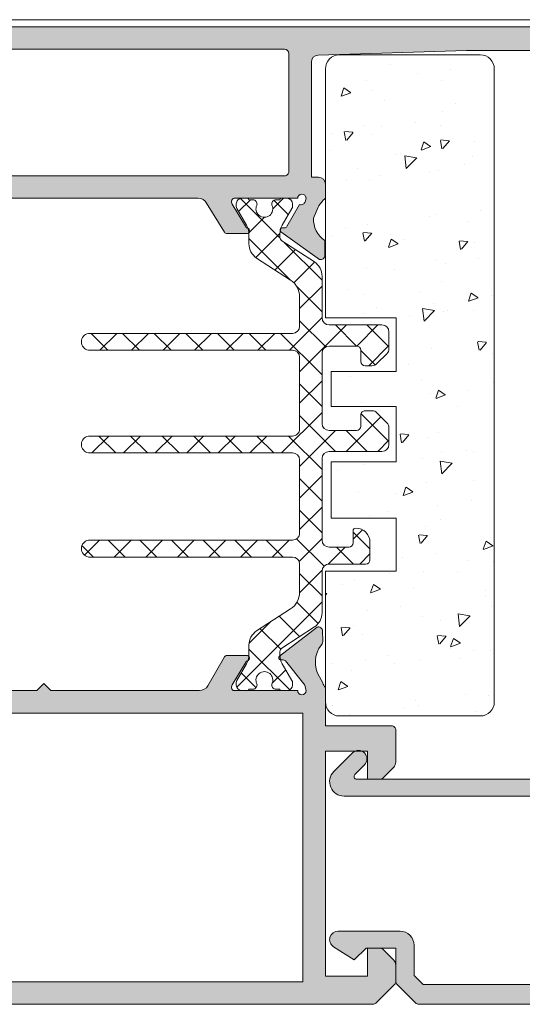
# Model space of a CAD drawing. Units: millimetres. Extents: x 3914 to 6854, y 3653 to 5111.
# Drawn here: x 4407 to 4414, y 4392 to 4406 of the extents above; entities that cross this region are included whole.
import ezdxf

# ---------------------------------------------------------------- set-up
doc = ezdxf.new("R2010")
doc.units = ezdxf.units.MM
for name, color, linetype, lineweight in [('00_GRIS', 8, 'Continuous', 13), ('aux.2', 7, 'Continuous', 9), ('perfiles', 7, 'Continuous', 15)]:
    doc.layers.add(name, color=color, linetype=linetype, lineweight=lineweight)

msp = doc.modelspace()

# ---------------------------------------------------------------- hatches: boundary and pattern name
at = {"layer": '00_GRIS'}
h = msp.add_hatch(dxfattribs=at)
h.set_pattern_fill('AR-CONC', color=256, scale=0.0075, angle=180, style=0)
h.set_pattern_definition([(230, (3684.454896657682, 5396.104677255075), (-1.36638501747003, 0.1195431415417733), [0.142875, -1.571625]), (175, (3684.454896657682, 5396.104677255075), (0.2643211948175022, -1.43292482161635), [0.1143, -1.2573]), (280.451, (3684.341031657682, 5396.114639130075), (-1.102068762494695, -1.313375158652189), [0.121425, -1.335675]), (226.1842, (3684.454896657682, 5395.723677255075), (-2.033092806690974, 0.3153174594954538), [0.2143125, -2.3574375]), (276.6356, (3684.285472407681, 5395.749953505076), (-1.780531758496779, -1.855691669175369), [0.1821374999999997, -2.003512499999995]), (171.1839999999999, (3684.454896657682, 5395.723677255075), (-1.780534543604505, -1.855688383954482), [0.17145, -1.88595]), (201, (3684.264396657682, 5395.818927255075), (-1.137111598765375, 0.7669913888757188), [0.142875, -1.571625]), (146, (3684.264396657682, 5395.818927255075), (-0.4635152126073532, -1.381409745917394), [0.1143, -1.2573]), (251.4514, (3684.169637907682, 5395.882843005075), (-1.600623680775933, -0.6144214328704306), [0.1214249999999999, -1.335674999999998]), (217.5, (3684.454896657682, 5396.104677255075), (-0.0231645243794387, -0.6341627915486483), [0, -1.24206, 0, -1.27635, 0, -1.2620625]), (187.5, (3684.454896657682, 5396.104677255075), (-0.5011474688272932, -0.7513543111358962), [0, -0.7277099999999999, 0, -1.213485, 0, -0.4810125]), (147.5, (3684.879711657682, 5396.104677255075), (-1.016929463751535, 0.04296557994505095), [0, -0.47625, 0, -1.4859, 0, -1.971675]), (137.5, (3685.070211657682, 5396.104677255075), (-1.110968860395135, -0.1906986827499976), [0, -0.6191249999999999, 0, -0.98679, 0, -1.400175])])
edge = h.paths.add_edge_path()
edge.add_line((4412.376658458278, 4401.447678487097), (4412.376658458278, 4401.425771063809))
edge.add_line((4412.376658458278, 4401.425771063809), (4411.453731200034, 4401.425771063809))
edge.add_line((4411.453731200034, 4401.425771063809), (4411.453731200034, 4400.925771063809))
edge.add_line((4411.453731200034, 4400.925771063809), (4412.376658458278, 4400.925771063809))
edge.add_line((4412.376658458278, 4400.925771063809), (4412.376658458278, 4400.138915355047))
edge.add_line((4412.376658458278, 4400.138915355047), (4411.453731200034, 4400.138915355047))
edge.add_line((4411.453731200034, 4400.138915355047), (4411.453731200034, 4399.338915355047))
edge.add_line((4411.453731200034, 4399.338915355047), (4412.376658458278, 4399.338915355047))
edge.add_line((4412.376658458278, 4399.338915355047), (4412.376658458278, 4398.587352389296))
edge.add_line((4412.376658458278, 4398.587352389296), (4411.373731200034, 4398.587352389296))
edge.add_line((4411.373731200034, 4398.587352389296), (4411.373731200034, 4396.727352389295))
edge.add_arc((4411.573731200035, 4396.727352389296), 0.2000000000007276, 180.0000000002605, 269.9999999997394)
edge.add_line((4411.573731200034, 4396.527352389296), (4413.573731200034, 4396.527352389296))
edge.add_arc((4413.573731200035, 4396.727352389296), 0.2000000000007276, 269.9999999997394, 359.9999999997394)
edge.add_line((4413.773731200034, 4396.727352389295), (4413.773731200034, 4405.727352389295))
edge.add_arc((4413.573731200035, 4405.727352389295), 0.1999999999998181, 2.605510395057283e-10, 90.00000000026056)
edge.add_line((4413.573731200034, 4405.927352389295), (4411.573731200034, 4405.927352389295))
edge.add_arc((4411.573731200035, 4405.727352389295), 0.2000000000007276, 90.00000000026056, 179.9999999997395)
edge.add_line((4411.373731200034, 4405.727352389295), (4411.373731200034, 4402.187352389296))
edge.add_line((4411.373731200034, 4402.187352389296), (4412.376658458278, 4402.187352389296))
edge.add_line((4412.376658458278, 4402.187352389296), (4412.376658458278, 4401.425771063809))
h = msp.add_hatch(dxfattribs=at)
h.set_pattern_fill('ANSI37', color=8, scale=0.1, angle=90, style=0)
h.set_pattern_definition([(44.99999999999999, (4251.520111907223, 4325.901125595931), (0.2245064030267288, -0.2245064030267288), []), (315, (4251.520111907223, 4325.901125595931), (-0.2245064030267288, -0.2245064030267288), [])])
edge = h.paths.add_edge_path()
edge.add_line((4411.326707883431, 4397.99373522285), (4411.326707883431, 4398.587352389297))
edge.add_arc((4411.426707883431, 4398.587352389296), 0.09999999999995457, 90.00000000002609, 180.0000000000261, ccw=False)
edge.add_line((4411.426707883431, 4398.687352389296), (4411.946707883431, 4398.687352389296))
edge.add_arc((4411.946707883431, 4398.747352389296), 0.05999999999996816, 270.0000000000216, 359.9999999999783)
edge.add_line((4412.006707883431, 4398.747352389296), (4412.006707883431, 4398.927352389295))
edge.add_line((4412.006707883431, 4398.927352389296), (4412.006707883431, 4398.997352389297))
edge.add_arc((4411.80670788343, 4398.997352389296), 0.1999999999999546, 359.9999999999902, 449.999999999987)
edge.add_arc((4411.80670788343, 4399.157352389296), 0.04000000000000913, 90.0000000000651, 180.0000000000651)
edge.add_line((4411.766707883431, 4399.157352389296), (4411.766707883431, 4398.987352389296))
edge.add_arc((4411.706707883432, 4398.987352389296), 0.06000000000003641, 270, 360, ccw=False)
edge.add_line((4411.706707883432, 4398.927352389296), (4411.426707883431, 4398.927352389296))
edge.add_arc((4411.426707883431, 4399.027352389297), 0.09999999999995457, 179.999999999974, 269.99999999997397, ccw=False)
edge.add_line((4411.326707883431, 4399.027352389297), (4411.326707883431, 4400.187352389297))
edge.add_arc((4411.426707883431, 4400.187352389296), 0.09999999999990905, 90, 180, ccw=False)
edge.add_line((4411.426707883431, 4400.287352389296), (4412.176707883431, 4400.287352389296))
edge.add_arc((4412.176707883431, 4400.387352389296), 0.1000000000000568, 270.0000000000392, 360.0000000000196)
edge.add_line((4412.276707883431, 4400.387352389296), (4412.276707883431, 4400.625931033059))
edge.add_arc((4412.176707883431, 4400.625931033059), 0.1000000000000682, 359.9999999998959, 404.9999999999723)
edge.add_line((4412.24741856155, 4400.696641711178), (4412.105997205312, 4400.838063067416))
edge.add_arc((4412.035286527194, 4400.767352389296), 0.1000000000000732, 404.9999999999585, 449.9999999999478)
edge.add_line((4412.035286527194, 4400.867352389297), (4411.936707883433, 4400.867352389297))
edge.add_arc((4411.936707883431, 4400.807352389296), 0.05999999999994544, 450, 540)
edge.add_line((4411.876707883432, 4400.807352389296), (4411.876707883432, 4400.647352389296))
edge.add_arc((4411.816707883432, 4400.647352389296), 0.05999999999994544, 270, 360, ccw=False)
edge.add_line((4411.816707883432, 4400.587352389296), (4411.426707883431, 4400.587352389296))
edge.add_arc((4411.426707883431, 4400.687352389296), 0.09999999999995457, 179.999999999974, 269.99999999997397, ccw=False)
edge.add_line((4411.326707883431, 4400.687352389296), (4411.326707883431, 4401.687352389296))
edge.add_arc((4411.426707883431, 4401.687352389296), 0.09999999999990905, 90, 180, ccw=False)
edge.add_line((4411.426707883431, 4401.787352389296), (4411.81670788343, 4401.787352389296))
edge.add_arc((4411.816707883432, 4401.727352389296), 0.05999999999994544, 360, 450, ccw=False)
edge.add_line((4411.876707883432, 4401.727352389296), (4411.876707883432, 4401.567352389297))
edge.add_arc((4411.936707883431, 4401.567352389297), 0.05999999999994544, 180, 270)
edge.add_line((4411.936707883431, 4401.507352389296), (4412.035286527193, 4401.507352389296))
edge.add_arc((4412.035286527194, 4401.607352389296), 0.1000000000000114, 269.9999999999349, 314.9999999999125)
edge.add_line((4412.105997205314, 4401.536641711177), (4412.24741856155, 4401.678063067415))
edge.add_arc((4412.176707883431, 4401.748773745533), 0.1000000000001857, 315.0000000001244, 360.0000000000716)
edge.add_line((4412.276707883431, 4401.748773745533), (4412.276707883431, 4401.987352389297))
edge.add_arc((4412.176707883431, 4401.987352389296), 0.1, 360, 450)
edge.add_line((4412.176707883431, 4402.087352389296), (4411.426707883431, 4402.087352389296))
edge.add_arc((4411.426707883431, 4402.187352389296), 0.09999999999995457, 179.999999999974, 269.99999999997397, ccw=False)
edge.add_line((4411.326707883431, 4402.187352389296), (4411.326707883431, 4402.780969555743))
edge.add_arc((4411.086707883431, 4402.780969555743), 0.2399999999999409, 360.0000000000081, 417.0000000000058)
edge.add_line((4411.217421251835, 4402.982250492049), (4410.754372814681, 4403.282957663156))
edge.add_arc((4410.786707883432, 4403.33349916421), 0.05999999999997008, 180.0000000000652, 237.3899999989576, ccw=False)
edge.add_line((4410.726707883432, 4403.33349916421), (4410.726707883432, 4403.384373011653))
edge.add_arc((4410.966707883432, 4403.384373011654), 0.2400000000000092, 149.4968330745007, 180.0000000000136, ccw=False)
edge.add_line((4410.759923618034, 4403.506193648594), (4410.898403949779, 4403.741256889034))
edge.add_arc((4410.846707883431, 4403.771712048269), 0.06000000000003713, 329.496833074593, 360.0000000001194)
edge.add_line((4410.90670788343, 4403.771712048269), (4410.90670788343, 4403.807352389296))
edge.add_arc((4410.826707883431, 4403.807352389295), 0.07999999999999545, 359.9999999999836, 449.9999999999511)
edge.add_line((4410.826707883431, 4403.887352389296), (4410.746707883431, 4403.887352389296))
edge.add_arc((4410.746707883432, 4403.867352389297), 0.02000000000000456, 90.0000000000651, 180.0000000001954)
edge.add_line((4410.726707883432, 4403.867352389297), (4410.671707883434, 4403.867352389297))
edge.add_arc((4410.671707883432, 4403.807352389295), 0.06000000000001368, 449.9999999999131, 555.5064344227774)
edge.add_arc((4410.506707883431, 4403.737352389296), 0.1199999999999435, 153.2781256045255, 386.7218743953774, ccw=False)
edge.add_arc((4410.341707883432, 4403.807352389295), 0.06000000000003793, 344.4935655774234, 450.0000000000867)
edge.add_line((4410.341707883432, 4403.867352389297), (4410.286707883432, 4403.867352389297))
edge.add_arc((4410.266707883431, 4403.867352389297), 0.01999999999998184, 359.9999999999675, 450)
edge.add_line((4410.266707883431, 4403.887352389296), (4410.186707883431, 4403.887352389296))
edge.add_arc((4410.186707883431, 4403.807352389295), 0.07999999999997272, 90.00000000003256, 180.0000000000325)
edge.add_line((4410.106707883431, 4403.807352389295), (4410.106707883431, 4403.771685421569))
edge.add_arc((4410.166707883431, 4403.771685421569), 0.06000000000008185, 179.9999999998589, 210.4558273616359)
edge.add_line((4410.114986671726, 4403.74127298563), (4410.252618385875, 4403.507208241881))
edge.add_arc((4410.046707883432, 4403.383916453901), 0.2400000000001034, 359.9999999999701, 390.9116547235568, ccw=False)
edge.add_line((4410.286707883432, 4403.383916453901), (4410.286707883432, 4403.24002687136))
edge.add_arc((4410.526707883431, 4403.24002687136), 0.2400000000000773, 180.000000000019, 237.0000000000143)
edge.add_line((4410.395994515027, 4403.038745935053), (4410.879206813235, 4402.724944199471))
edge.add_arc((4410.726707883432, 4402.490116440446), 0.2799999999999347, 359.99999999999767, 416.99999999999625, ccw=False)
edge.add_line((4411.006707883431, 4402.490116440446), (4411.006707883431, 4402.067352389297))
edge.add_arc((4410.90670788343, 4402.067352389297), 0.1, 270, 360, ccw=False)
edge.add_line((4410.90670788343, 4401.967352389296), (4408.006707883431, 4401.967352389296))
edge.add_arc((4408.027658211629, 4401.847352389296), 0.1218150904098254, 99.90323208809944, 260.0967679119007)
edge.add_line((4408.006707883431, 4401.727352389296), (4410.90670788343, 4401.727352389296))
edge.add_arc((4410.90670788343, 4401.627352389296), 0.09999999999996592, 359.99999999998045, 449.99999999997397, ccw=False)
edge.add_line((4411.006707883431, 4401.627352389296), (4411.006707883433, 4400.607352389296))
edge.add_arc((4410.90670788343, 4400.607352389296), 0.1000000000000454, 269.99999999997397, 359.99999999998045, ccw=False)
edge.add_line((4410.90670788343, 4400.507352389296), (4408.006707883431, 4400.507352389296))
edge.add_arc((4408.027658211629, 4400.387352389296), 0.1218150904099637, 99.90323208809895, 260.0967679119011)
edge.add_line((4408.006707883431, 4400.267352389296), (4410.90670788343, 4400.267352389296))
edge.add_arc((4410.90670788343, 4400.167352389296), 0.09999999999995457, 359.99999999997397, 449.99999999997397, ccw=False)
edge.add_line((4411.006707883431, 4400.167352389296), (4411.006707883431, 4399.127352389296))
edge.add_arc((4410.90670788343, 4399.127352389296), 0.09999999999990905, 270, 360, ccw=False)
edge.add_line((4410.90670788343, 4399.027352389297), (4408.006707883431, 4399.027352389297))
edge.add_arc((4408.027658211629, 4398.907352389297), 0.121815090409915, 99.90323208809205, 260.0967679119079)
edge.add_line((4408.006707883431, 4398.787352389296), (4410.90670788343, 4398.787352389296))
edge.add_arc((4410.90670788343, 4398.687352389296), 0.1, 360, 450, ccw=False)
edge.add_line((4411.006707883431, 4398.687352389296), (4411.006707883431, 4398.284588338147))
edge.add_arc((4410.726707883432, 4398.284588338147), 0.2799999999999273, 303.00000000002694, 359.99999999999767, ccw=False)
edge.add_line((4410.879206813235, 4398.049760579122), (4410.395994515027, 4397.735958843538))
edge.add_arc((4410.526707883431, 4397.534677907232), 0.2400000000000291, 123.0000000000321, 179.9999999999945)
edge.add_line((4410.286707883432, 4397.534677907232), (4410.286707883432, 4397.39078832469))
edge.add_arc((4410.046707883432, 4397.39078832469), 0.2399999999997817, 329.0883452764228, 360.00000000000813, ccw=False)
edge.add_line((4410.252618385875, 4397.267496536711), (4410.114986671726, 4397.033431792963))
edge.add_arc((4410.166707883431, 4397.003019357023), 0.05999999999990208, 149.5441726383134, 180.0000000000976)
edge.add_line((4410.106707883431, 4397.003019357023), (4410.106707883431, 4396.967352389296))
edge.add_arc((4410.186707883431, 4396.967352389296), 0.08000000000001817, 179.9999999999348, 269.9999999999349)
edge.add_line((4410.186707883431, 4396.887352389296), (4410.266707883431, 4396.887352389296))
edge.add_arc((4410.266707883431, 4396.907352389297), 0.02000000000006144, 270.0000000002605, 360.0000000002931)
edge.add_line((4410.286707883432, 4396.907352389297), (4410.341707883432, 4396.907352389297))
edge.add_arc((4410.341707883432, 4396.967352389296), 0.06000000000002505, 269.9999999999132, 375.5064344225765)
edge.add_arc((4410.506707883431, 4397.037352389296), 0.1199999999999442, -26.721874395353097, 206.7218743954989, ccw=False)
edge.add_arc((4410.671707883432, 4396.967352389296), 0.06000000000005792, 164.4935655771921, 270.0000000000435)
edge.add_line((4410.671707883432, 4396.907352389296), (4410.726707883432, 4396.907352389297))
edge.add_arc((4410.746707883432, 4396.907352389297), 0.02000000000005, 179.9999999996743, 269.9999999998046)
edge.add_line((4410.746707883432, 4396.887352389296), (4410.826707883432, 4396.887352389296))
edge.add_arc((4410.826707883431, 4396.967352389296), 0.08000000000004097, 270.0000000000814, 360.0000000000489)
edge.add_line((4410.90670788343, 4396.967352389296), (4410.90670788343, 4397.002992730323))
edge.add_arc((4410.846707883431, 4397.002992730323), 0.06000000000005912, 359.9999999998806, 390.5031669253959)
edge.add_line((4410.898403949781, 4397.033447889558), (4410.759923618036, 4397.268511129998))
edge.add_arc((4410.966707883432, 4397.390331766938), 0.2400000000000128, 179.9999999999892, 210.5031669255017, ccw=False)
edge.add_line((4410.726707883432, 4397.390331766938), (4410.726707883432, 4397.441205614381))
edge.add_arc((4410.786707883432, 4397.441205614381), 0.05999999999983176, 122.61000000107609, 180.0000000000652, ccw=False)
edge.add_line((4410.754372814681, 4397.491747115437), (4411.217421251835, 4397.792454286542))
edge.add_arc((4411.086707883431, 4397.99373522285), 0.2400000000000052, 303.0000000000035, 360.0000000000053)
at = {"layer": 'perfiles'}
h = msp.add_hatch(color=256, dxfattribs=at)
edge = h.paths.add_edge_path()
edge.add_arc((4417.273731200034, 4404.987352389296), 0.1, -90, 0, ccw=False)
edge.add_line((4417.273731200034, 4404.887352389295), (4416.883731200034, 4404.887352389295))
edge.add_arc((4416.883731200034, 4404.987352389296), 0.1, 180, 270, ccw=False)
edge.add_line((4416.783731200034, 4404.987352389296), (4416.783731200034, 4405.127352389295))
edge.add_line((4416.783731200034, 4405.127352389295), (4417.033731200034, 4405.127352389295))
edge.add_line((4417.033731200034, 4405.127352389295), (4417.033731200034, 4405.987352389297))
edge.add_line((4417.033731200034, 4405.987352389296), (4416.303457511587, 4405.987352389296))
edge.add_arc((4416.303457511587, 4405.927352389296), 0.06000000000021832, 90.0000000001737, 150.0000000419348)
edge.add_line((4416.251495987339, 4405.957352389258), (4415.833731200037, 4405.233762550809))
edge.add_line((4415.833731200035, 4405.233762550809), (4415.833731200035, 4405.127352389294))
edge.add_line((4415.833731200035, 4405.127352389295), (4416.083731200035, 4405.127352389295))
edge.add_line((4416.083731200035, 4405.127352389295), (4416.083731200035, 4404.987352389296))
edge.add_arc((4415.983731200035, 4404.987352389296), 0.1, -90, 0, ccw=False)
edge.add_line((4415.983731200035, 4404.887352389295), (4415.673731200035, 4404.887352389295))
edge.add_arc((4415.673731200035, 4404.987352389296), 0.1, 180, 270, ccw=False)
edge.add_line((4415.573731200035, 4404.987352389296), (4415.573731200035, 4405.276634421534))
edge.add_arc((4415.673731200035, 4405.276634421534), 0.1, 150.0000000418734, 180, ccw=False)
edge.add_line((4415.587128659619, 4405.326634421471), (4415.916632831437, 4405.897352389333))
edge.add_arc((4415.864671307188, 4405.927352389296), 0.05999999999999753, 330.0000000419985, 450)
edge.add_line((4415.864671307188, 4405.987352389296), (4413.377675838597, 4405.987352389295))
edge.add_line((4413.377675838599, 4405.987352389295), (4411.270738446488, 4405.924268688731))
edge.add_arc((4411.273731200034, 4405.824313481632), 0.09999999999998849, 91.71497754424915, 179.9999999999479)
edge.add_line((4411.173731200035, 4405.824313481632), (4411.173731200033, 4404.187352389295))
edge.add_line((4411.173731200035, 4404.187352389295), (4411.273731200035, 4404.187352389295))
edge.add_arc((4411.273731200034, 4404.087352389295), 0.09999999999990905, -5.212541509536095e-11, 89.99999999979161, ccw=False)
edge.add_line((4411.373731200034, 4404.087352389295), (4411.373731200034, 4403.887352389295))
edge.add_arc((4411.701466968363, 4403.505065523746), 0.5035414396193901, 130.6065915537711, 149.3043853382587)
edge.add_line((4411.268476042427, 4403.762111899856), (4411.205419224572, 4403.606769800686))
edge.add_arc((4411.564932631822, 4403.588058573884), 0.3600000000001117, 177.020673309878, 236.2796096327557)
edge.add_line((4411.365082063578, 4403.288626193583), (4411.366465312954, 4403.077987126348))
edge.add_line((4411.366465312954, 4403.077987126348), (4411.366469978573, 4403.075935622512))
edge.add_arc((4411.306473328033, 4403.076569597251), 0.06000000000013785, 253.7485847721964, 359.394587453373, ccw=False)
edge.add_line((4411.289682164381, 4403.018967020718), (4410.742310299427, 4403.412961526987))
edge.add_arc((4410.75932445437, 4403.436599089374), 0.02912414503480976, 90, 234.253919724419, ccw=False)
edge.add_line((4410.75932445437, 4403.465723234409), (4410.790440820449, 4403.465723234409))
edge.add_arc((4410.790440820447, 4403.505723234407), 0.03999999999859936, 270.0000000041689, 331.2564517748617)
edge.add_line((4410.825512056916, 4403.486487632716), (4411.006086300855, 4403.79923216289))
edge.add_arc((4411.02725590849, 4403.85537348201), 0.05999999999997856, 249.3396877452091, 345.0000000000805)
edge.add_line((4411.085211458068, 4403.839844339303), (4411.099185255996, 4403.891995263149))
edge.add_arc((4411.039365161359, 4403.887352389297), 0.06000000000002897, 4.438054550800106, 180.0000000000868)
edge.add_line((4410.97936516136, 4403.887352389297), (4410.07936516136, 4403.887352389297))
edge.add_arc((4410.079365161359, 4403.847352389296), 0.04000000000005456, 90, 179.9999999996092)
edge.add_line((4410.039365161359, 4403.847352389296), (4410.039365161359, 4403.833774640661))
edge.add_arc((4410.099365161359, 4403.833774640662), 0.06000000000021832, 180, 211.3801319349371)
edge.add_line((4410.048141276586, 4403.802531823429), (4410.252587865696, 4403.467333225792))
edge.add_arc((4410.253825893533, 4403.427352389294), 0.0399999999983784, -89.99999999973937, 91.77362749996843, ccw=False)
edge.add_line((4410.253825893533, 4403.387352389297), (4409.972427817771, 4403.387352389297))
edge.add_arc((4409.972427817769, 4403.427352389296), 0.03999999999978177, 211.3801317688611, 270, ccw=False)
edge.add_line((4409.938278561194, 4403.406523844573), (4409.685934515841, 4403.820252295828))
edge.add_arc((4409.566412117822, 4403.747352389297), 0.1400000000002055, 31.38013176892139, 90)
edge.add_line((4409.566412117822, 4403.887352389297), (4405.181050282245, 4403.887352389297))
edge.add_arc((4405.181050282246, 4403.747352389297), 0.1399999999997817, 90.00000000007446, 148.6198682311669)
edge.add_line((4405.061527884229, 4403.820252295828), (4404.809183838875, 4403.406523844573))
edge.add_arc((4404.775034582299, 4403.427352389297), 0.040000000000026, 269.9999999997395, 328.61986823094105, ccw=False)
edge.add_line((4404.775034582299, 4403.387352389297), (4404.493636506537, 4403.387352389297))
edge.add_arc((4404.493636506535, 4403.427352389294), 0.03999999999841752, 88.22637250029197, 270, ccw=False)
edge.add_line((4404.494874534374, 4403.467333225791), (4404.699321123484, 4403.802531823429))
edge.add_arc((4404.648097238709, 4403.833774640662), 0.06000000000020168, 328.6198680650628, 360)
edge.add_line((4404.708097238708, 4403.833774640662), (4404.708097238708, 4403.847352389297))
edge.add_arc((4404.668097238708, 4403.847352389296), 0.04000000000014552, 3.908266e-10, 90)
edge.add_line((4404.668097238708, 4403.887352389297), (4403.768097238708, 4403.887352389297))
edge.add_arc((4403.708097238708, 4403.887352389297), 0.05999999999985448, 359.9999999999131, 535.5619454484937)
edge.add_line((4403.648277144071, 4403.89199526315), (4403.662250942001, 4403.839844339303))
edge.add_arc((4403.720206491578, 4403.85537348201), 0.05999999999994136, 194.9999999999195, 290.660312254791)
edge.add_line((4403.741376099215, 4403.79923216289), (4403.921950343152, 4403.486487632716))
edge.add_arc((4403.957021579621, 4403.505723234407), 0.0399999999986268, 208.7435482251384, 269.9999999958312)
edge.add_line((4403.957021579619, 4403.465723234409), (4403.988137945698, 4403.465723234409))
edge.add_arc((4403.988137945698, 4403.436599089374), 0.02912414503489344, -54.25391972412842, 90.00000000035777, ccw=False)
edge.add_line((4404.005152100641, 4403.412961526988), (4403.457780235687, 4403.018967020718))
edge.add_arc((4403.440989072034, 4403.076569597251), 0.06000000000044664, 180.6054125467989, 286.25141522792177, ccw=False)
edge.add_line((4403.380992421495, 4403.075935622513), (4403.380997087113, 4403.077987126349))
edge.add_line((4403.380997087113, 4403.077987126348), (4403.38238033649, 4403.288626193583))
edge.add_arc((4403.182529768246, 4403.588058573884), 0.3600000000001078, 303.7203903672442, 362.9793266901218)
edge.add_line((4403.542043175496, 4403.606769800686), (4403.478986357641, 4403.762111899856))
edge.add_arc((4403.172470054014, 4403.611357876674), 0.3415831083272214, 26.18936000897937, 53.8996630989753)
edge.add_line((4403.373731200034, 4403.887352389295), (4403.373731200034, 4404.087352389295))
edge.add_arc((4403.473731200034, 4404.087352389296), 0.09999999999981808, 90.00000000010408, 180.0000000001043, ccw=False)
edge.add_line((4403.473731200034, 4404.187352389295), (4403.573731200035, 4404.187352389295))
edge.add_line((4403.573731200035, 4404.187352389295), (4403.573731200035, 4405.824313481632))
edge.add_arc((4403.473731200034, 4405.824313481632), 0.1, 5.211020000000001e-11, 88.28502245575085)
edge.add_line((4403.476723953581, 4405.924268688731), (4401.36978656147, 4405.987352389295))
edge.add_line((4401.369786561469, 4405.987352389295), (4398.882791092878, 4405.987352389296))
edge.add_arc((4398.882791092879, 4405.927352389296), 0.06000000000003641, 89.9999999998263, 209.9999999579147)
edge.add_line((4398.830829568631, 4405.897352389334), (4399.160333740449, 4405.326634421472))
edge.add_arc((4399.073731200035, 4405.276634421534), 0.09999999999998177, 0, 29.99999995812658, ccw=False)
edge.add_line((4399.173731200035, 4405.276634421534), (4399.173731200035, 4404.987352389295))
edge.add_arc((4399.073731200035, 4404.987352389296), 0.1, -90, 0, ccw=False)
edge.add_line((4399.073731200035, 4404.887352389295), (4398.763731200035, 4404.887352389295))
edge.add_arc((4398.763731200033, 4404.987352389296), 0.1, 180, 270, ccw=False)
edge.add_line((4398.663731200033, 4404.987352389296), (4398.663731200033, 4405.127352389295))
edge.add_line((4398.663731200033, 4405.127352389295), (4398.913731200033, 4405.127352389295))
edge.add_line((4398.913731200033, 4405.127352389295), (4398.913731200033, 4405.23376255081))
edge.add_line((4398.913731200033, 4405.233762550809), (4398.495966412731, 4405.957352389258))
edge.add_arc((4398.444004888481, 4405.927352389296), 0.05999999999999753, 29.99999995800153, 90)
edge.add_line((4398.444004888481, 4405.987352389296), (4397.713731200034, 4405.987352389296))
edge.add_line((4397.713731200034, 4405.987352389296), (4397.713731200034, 4405.127352389294))
edge.add_line((4397.713731200034, 4405.127352389295), (4397.963731200034, 4405.127352389295))
edge.add_line((4397.963731200034, 4405.127352389295), (4397.963731200034, 4404.987352389296))
edge.add_arc((4397.863731200034, 4404.987352389296), 0.1, -90, 0, ccw=False)
edge.add_line((4397.863731200034, 4404.887352389295), (4397.473731200034, 4404.887352389295))
edge.add_arc((4397.473731200034, 4404.987352389296), 0.1, 180, 270, ccw=False)
edge.add_line((4397.373731200034, 4404.987352389296), (4397.373731200034, 4406.267352389295))
edge.add_arc((4397.433731200033, 4406.267352389295), 0.05999999999985448, 90, 180.0000000002606, ccw=False)
edge.add_line((4397.433731200033, 4406.327352389296), (4417.313731200033, 4406.327352389296))
edge.add_arc((4417.313731200034, 4406.267352389295), 0.05999999999985448, -3.4731328923953697e-10, 90, ccw=False)
edge.add_line((4417.373731200034, 4406.267352389295), (4417.373731200034, 4404.987352389295))
edge = h.paths.add_edge_path(flags=16)
edge.add_line((4403.893731200034, 4405.947352389295), (4403.893731200034, 4404.267352389295))
edge.add_arc((4403.953731200034, 4404.267352389295), 0.06000000000021832, 180, 270)
edge.add_line((4403.953731200034, 4404.207352389295), (4410.793731200034, 4404.207352389295))
edge.add_arc((4410.793731200034, 4404.267352389295), 0.06000000000003641, 270.0000000001736, 360.0000000001737)
edge.add_line((4410.853731200035, 4404.267352389295), (4410.853731200037, 4405.947352389296))
edge.add_arc((4410.793731200034, 4405.947352389295), 0.05999999999985448, 0, 90)
edge.add_line((4410.793731200034, 4406.007352389295), (4403.953731200032, 4406.007352389295))
edge.add_arc((4403.953731200034, 4405.947352389295), 0.06000000000003641, 89.9999999998263, 179.9999999998263)
h = msp.add_hatch(color=256, dxfattribs=at)
h.paths.add_polyline_path([(4403.693731200034, 4392.747352389295), (4411.053731200034, 4392.747352389295), (4411.053731200034, 4396.567352389296), (4403.693731200034, 4396.567352389296)], flags=16)
edge = h.paths.add_edge_path()
edge.add_line((4412.203020521916, 4395.656641711176), (4412.344441878153, 4395.798063067414))
edge.add_arc((4412.273731200034, 4395.868773745533), 0.1000000000000169, 314.9999999998527, 359.9999999998959)
edge.add_line((4412.373731200034, 4395.868773745532), (4412.373731200034, 4396.327352389295))
edge.add_arc((4412.313731200034, 4396.327352389295), 0.05999999999985448, 359.9999999999131, 450)
edge.add_line((4412.313731200034, 4396.387352389295), (4411.373731200034, 4396.387352389294))
edge.add_line((4411.373731200034, 4396.387352389294), (4411.373731200034, 4396.931764616678))
edge.add_arc((4411.480273315059, 4397.037352389295), 0.1500000000005439, 194.453618374115, 224.7422361180114, ccw=False)
edge.add_line((4411.335020813744, 4396.999912960062), (4411.289192541903, 4397.081435945552))
edge.add_arc((4411.630417683436, 4397.290159213981), 0.3999999999999416, 141.8057730257092, 211.453618374045, ccw=False)
edge.add_arc((4411.237458083951, 4397.599323819286), 0.09999999999998488, 321.8057730258394, 361.6237487513621)
edge.add_line((4411.337417929533, 4397.602157416148), (4411.333695233778, 4397.733481705043))
edge.add_line((4411.33369523378, 4397.733481705043), (4411.333628300104, 4397.735532121987))
edge.add_arc((4411.273690323302, 4397.73280468054), 0.06000000000025128, 2.60541254674596, 108.251415227937)
edge.add_line((4411.254899087442, 4397.789786163979), (4410.721610876612, 4397.376928665923))
edge.add_arc((4410.739439606023, 4397.353899288344), 0.02912414503502241, 127.746080275609, 271.9999999999044)
edge.add_line((4410.740456024027, 4397.324792884951), (4410.771553434857, 4397.325878830467))
edge.add_arc((4410.772949414721, 4397.285903197388), 0.03999999999834336, 38.82397623078373, 91.99999999575869, ccw=False)
edge.add_line((4410.804112442138, 4397.310980392647), (4411.068567400202, 4396.982346467545))
edge.add_arc((4411.021822859075, 4396.944730674652), 0.06000000000001889, 17.000000000431612, 38.82397623169243, ccw=False)
edge.add_line((4411.079201144432, 4396.962272976936), (4411.099365161357, 4396.887352389295))
edge.add_arc((4411.039365161358, 4396.887352389295), 0.05999999999985448, -180, 0, ccw=False)
edge.add_line((4410.979365161358, 4396.887352389295), (4410.079365161359, 4396.887352389295))
edge.add_arc((4410.079365161359, 4396.927352389295), 0.04000000000014552, 180, 270, ccw=False)
edge.add_line((4410.039365161358, 4396.927352389295), (4410.039365161358, 4396.940930137929))
edge.add_arc((4410.099365161359, 4396.940930137929), 0.06000000000021832, 148.6198680650629, 180, ccw=False)
edge.add_line((4410.048141276584, 4396.972172955163), (4410.252587865692, 4397.307371552801))
edge.add_arc((4410.253825893531, 4397.347352389296), 0.0399999999983784, 268.2263725000316, 450.0000000002605)
edge.add_line((4410.253825893531, 4397.387352389295), (4409.975442112904, 4397.387352389295))
edge.add_arc((4409.975442112904, 4397.347352389295), 0.04000000000014552, 89.99999999973946, 150.0000000002553)
edge.add_line((4409.940801096753, 4397.367352389295), (4409.704087486385, 4396.957352389295))
edge.add_arc((4409.582843929855, 4397.027352389296), 0.1400000000000837, 269.99999999992554, 329.99999999989944, ccw=False)
edge.add_line((4409.582843929855, 4396.887352389295), (4407.473731200034, 4396.887352389295))
edge.add_line((4407.473731200034, 4396.887352389295), (4407.373731200034, 4396.987352389295))
edge.add_line((4407.373731200034, 4396.987352389296), (4407.273731200034, 4396.887352389296))
edge.add_line((4407.273731200034, 4396.887352389295), (4405.164618470213, 4396.887352389295))
edge.add_arc((4405.164618470213, 4397.027352389296), 0.1399999999997817, 210.0000000000089, 270, ccw=False)
edge.add_line((4405.043374913685, 4396.957352389295), (4404.806661303315, 4397.367352389295))
edge.add_arc((4404.772020287164, 4397.347352389295), 0.03999999999973, 29.99999999989238, 90.00000000026051)
edge.add_line((4404.772020287164, 4397.387352389295), (4404.493636506537, 4397.387352389296))
edge.add_arc((4404.493636506539, 4397.347352389296), 0.03999999999841752, 90, 271.7736275002287)
edge.add_line((4404.494874534375, 4397.307371552801), (4404.699321123484, 4396.972172955164))
edge.add_arc((4404.648097238709, 4396.940930137929), 0.06000000000020168, 0, 31.380131934937197, ccw=False)
edge.add_line((4404.70809723871, 4396.940930137929), (4404.70809723871, 4396.927352389295))
edge.add_arc((4404.668097238711, 4396.927352389295), 0.04000000000014552, -90, 0, ccw=False)
edge.add_line((4404.668097238711, 4396.887352389295), (4403.768097238712, 4396.887352389295))
edge.add_arc((4403.70809723871, 4396.887352389295), 0.06000000000003641, -180, 0, ccw=False)
edge.add_line((4403.648097238711, 4396.887352389295), (4403.668261255636, 4396.962272976936))
edge.add_arc((4403.725639540993, 4396.944730674654), 0.05999999999957384, 141.1760237690931, 163.0000000003482, ccw=False)
edge.add_line((4403.678894999866, 4396.982346467544), (4403.94334995793, 4397.310980392647))
edge.add_arc((4403.974512985347, 4397.285903197388), 0.03999999999870448, 88.0000000039991, 141.1760237689736, ccw=False)
edge.add_line((4403.975908965213, 4397.325878830467), (4404.007006376043, 4397.324792884951))
edge.add_arc((4404.008022794045, 4397.353899288344), 0.02912414503493432, 268.0000000000895, 412.2539197242813)
edge.add_line((4404.025851523456, 4397.376928665922), (4403.492563312626, 4397.789786163978))
edge.add_arc((4403.473772076766, 4397.73280468054), 0.06000000000012479, 71.74858477206298, 177.394587453254)
edge.add_line((4403.413834099963, 4397.735532121987), (4403.413767166288, 4397.733481705043))
edge.add_line((4403.413767166288, 4397.733481705043), (4403.410044470533, 4397.602157416148))
edge.add_arc((4403.510004316116, 4397.599323819287), 0.1000000000003688, 178.3762512489041, 218.1942269744473)
edge.add_arc((4403.117044716631, 4397.290159213981), 0.399999999999935, -31.45361837409189, 38.194226974243975, ccw=False)
edge.add_line((4403.458269858167, 4397.081435945553), (4403.412441586326, 4396.999912960063))
edge.add_arc((4403.267189085009, 4397.037352389295), 0.1500000000001831, 315.25776388223494, 345.54638162613685, ccw=False)
edge.add_line((4403.373731200034, 4396.931764616679), (4403.373731200034, 4396.387352389295))
edge.add_line((4403.373731200034, 4396.387352389294), (4402.433731200033, 4396.387352389294))
edge.add_arc((4402.433731200033, 4396.327352389295), 0.05999999999994544, 90.0000000001737, 180.0000000000868)
edge.add_line((4402.373731200034, 4396.327352389295), (4402.373731200034, 4395.868773745533))
edge.add_arc((4402.473731200034, 4395.868773745533), 0.1, 180.0000000001041, 225.0000000001474)
edge.add_line((4402.403020521915, 4395.798063067414), (4402.544441878152, 4395.656641711176))
edge.add_arc((4402.615152556271, 4395.727352389295), 0.09999999999975961, 225, 270)
edge.add_line((4402.615152556271, 4395.627352389295), (4402.773731200034, 4395.627352389295))
edge.add_line((4402.773731200034, 4395.627352389295), (4402.773731200034, 4396.027352389296))
edge.add_line((4402.773731200034, 4396.027352389295), (4403.373731200034, 4396.027352389295))
edge.add_line((4403.373731200034, 4396.027352389295), (4403.373731200034, 4392.827352389295))
edge.add_line((4403.373731200034, 4392.827352389295), (4402.773731200034, 4392.827352389295))
edge.add_line((4402.773731200034, 4392.827352389295), (4402.773731200034, 4393.227352389295))
edge.add_line((4402.773731200034, 4393.227352389295), (4402.615152556271, 4393.227352389295))
edge.add_arc((4402.615152556271, 4393.127352389295), 0.1000000000002729, 90, 134.9999999999631)
edge.add_line((4402.544441878154, 4393.198063067414), (4402.403020521917, 4393.056641711177))
edge.add_arc((4402.473731200034, 4392.985931033058), 0.1000000000000169, 135.0000000001474, 180)
edge.add_line((4402.373731200034, 4392.985931033058), (4402.373731200034, 4392.752205203037))
edge.add_arc((4402.433731200033, 4392.752205203037), 0.06000000000003641, 179.9999999999131, 224.9999999998157)
edge.add_line((4402.391304793164, 4392.709778796167), (4402.656157606905, 4392.444925982424))
edge.add_arc((4402.698584013777, 4392.487352389296), 0.06000000000021593, 224.9999999997544, 270)
edge.add_line((4402.698584013777, 4392.427352389294), (4412.048878386293, 4392.427352389294))
edge.add_arc((4412.048878386291, 4392.487352389295), 0.05999999999976352, 270.0000000001736, 315.0000000004298)
edge.add_line((4412.091304793163, 4392.444925982424), (4412.356157606904, 4392.709778796167))
edge.add_arc((4412.313731200034, 4392.752205203037), 0.06000000000002296, 315.0000000001842, 360.0000000000869)
edge.add_line((4412.373731200034, 4392.752205203037), (4412.373731200034, 4392.985931033058))
edge.add_arc((4412.273731200034, 4392.985931033058), 0.1, 0, 44.99999999985261)
edge.add_line((4412.344441878153, 4393.056641711176), (4412.203020521916, 4393.198063067413))
edge.add_arc((4412.132309843797, 4393.127352389295), 0.09999999999975961, 45, 90)
edge.add_line((4412.132309843797, 4393.227352389295), (4411.973731200034, 4393.227352389295))
edge.add_line((4411.973731200034, 4393.227352389295), (4411.973731200034, 4392.827352389295))
edge.add_line((4411.973731200034, 4392.827352389295), (4411.373731200034, 4392.827352389295))
edge.add_line((4411.373731200034, 4392.827352389295), (4411.373731200034, 4396.027352389295))
edge.add_line((4411.373731200034, 4396.027352389295), (4411.973731200034, 4396.027352389295))
edge.add_line((4411.973731200034, 4396.027352389295), (4411.973731200034, 4395.627352389294))
edge.add_line((4411.973731200034, 4395.627352389295), (4412.132309843797, 4395.627352389295))
edge.add_arc((4412.132309843797, 4395.727352389295), 0.1000000000001819, 269.9999999998959, 314.9999999999263)
h = msp.add_hatch(color=256, dxfattribs=at)
edge = h.paths.add_edge_path()
edge.add_line((4411.928584013776, 4395.832499575555), (4411.791721098765, 4395.695636660543))
edge.add_arc((4411.820005370011, 4395.667352389295), 0.03999999999986528, 134.9999999999079, 270)
edge.add_line((4411.820005370011, 4395.627352389295), (4415.673731200033, 4395.627352389295))
edge.add_line((4415.673731200035, 4395.627352389295), (4415.673731200035, 4396.227352389295))
edge.add_arc((4415.773731200034, 4396.227352389295), 0.1, 90, 180, ccw=False)
edge.add_line((4415.773731200034, 4396.327352389295), (4416.063731200033, 4396.327352389295))
edge.add_arc((4416.063731200034, 4396.227352389295), 0.1, 0, 90, ccw=False)
edge.add_line((4416.163731200033, 4396.227352389295), (4416.163731200033, 4396.087352389295))
edge.add_line((4416.163731200033, 4396.087352389295), (4415.913731200033, 4396.087352389295))
edge.add_line((4415.913731200033, 4396.087352389295), (4415.913731200033, 4395.687352389295))
edge.add_line((4415.913731200033, 4395.687352389295), (4417.113731200032, 4395.687352389295))
edge.add_line((4417.113731200034, 4395.687352389295), (4417.113731200034, 4396.087352389295))
edge.add_line((4417.113731200034, 4396.087352389295), (4416.863731200034, 4396.087352389295))
edge.add_line((4416.863731200034, 4396.087352389295), (4416.863731200034, 4396.227352389295))
edge.add_arc((4416.963731200034, 4396.227352389295), 0.1, 90, 180, ccw=False)
edge.add_line((4416.963731200034, 4396.327352389295), (4417.273731200034, 4396.327352389295))
edge.add_arc((4417.273731200034, 4396.227352389295), 0.1, 0, 90, ccw=False)
edge.add_line((4417.373731200034, 4396.227352389295), (4417.373731200034, 4392.527352389294))
edge.add_arc((4417.273731200034, 4392.527352389295), 0.1, -90, 0, ccw=False)
edge.add_line((4417.273731200034, 4392.427352389294), (4412.698584013777, 4392.427352389294))
edge.add_arc((4412.698584013777, 4392.487352389295), 0.06000000000003641, 224.9999999998773, 269.9999999998263, ccw=False)
edge.add_line((4412.656157606905, 4392.444925982424), (4412.391304793164, 4392.709778796167))
edge.add_arc((4412.433731200033, 4392.752205203037), 0.05999999999989439, 179.9999999999132, 224.9999999999386, ccw=False)
edge.add_line((4412.373731200034, 4392.752205203037), (4412.373731200034, 4393.227352389295))
edge.add_line((4412.373731200034, 4393.227352389295), (4411.953731200034, 4393.227352389295))
edge.add_line((4411.953731200034, 4393.227352389295), (4411.783731200034, 4393.057352389295))
edge.add_line((4411.783731200034, 4393.057352389294), (4411.48896499263, 4393.246330914457))
edge.add_arc((4411.553731200034, 4393.347352389295), 0.1200000000000602, 90, 237.3355291653024, ccw=False)
edge.add_line((4411.553731200034, 4393.467352389295), (4412.433731200035, 4393.467352389295))
edge.add_arc((4412.433731200033, 4393.267352389295), 0.2, 0, 90, ccw=False)
edge.add_line((4412.633731200034, 4393.267352389295), (4412.633731200034, 4392.835047915511))
edge.add_line((4412.633731200034, 4392.835047915511), (4412.761426726251, 4392.707352389294))
edge.add_line((4412.761426726251, 4392.707352389295), (4417.093705056057, 4392.707352389296))
edge.add_line((4417.093705056057, 4392.707352389295), (4417.093705056057, 4395.327352389295))
edge.add_arc((4416.993705056057, 4395.327352389295), 0.1, 0, 90)
edge.add_line((4416.993705056057, 4395.427352389294), (4415.813731200033, 4395.427352389294))
edge.add_arc((4415.813731200034, 4395.327352389296), 0.09999999999963616, 90.00000000010418, 126.8698976457814)
edge.add_arc((4415.693731200034, 4395.487352389296), 0.1000000000001091, 269.9999999998958, 306.8698976455627, ccw=False)
edge.add_line((4415.693731200034, 4395.387352389295), (4411.638584013775, 4395.387352389295))
edge.add_arc((4411.638584013775, 4395.592205203037), 0.204852813742309, 135.0000000002338, 270, ccw=False)
edge.add_line((4411.493731200035, 4395.73705801678), (4411.758878386292, 4396.00220520304))
edge.add_arc((4411.843731200033, 4395.917352389297), 0.1199999999999817, -44.999999999907914, 134.9999999999694, ccw=False)

# ---------------------------------------------------------------- linework, layer by layer
at = {"layer": '00_GRIS'}
msp.add_lwpolyline([(4412.376658458278, 4401.447678487097), (4412.376658458278, 4401.425771063809), (4411.453731200034, 4401.425771063809), (4411.453731200034, 4400.925771063809), (4412.376658458278, 4400.925771063809), (4412.376658458278, 4400.138915355047), (4411.453731200034, 4400.138915355047), (4411.453731200034, 4399.338915355047), (4412.376658458278, 4399.338915355047), (4412.376658458278, 4398.587352389296), (4411.373731200034, 4398.587352389296), (4411.373731200034, 4396.727352389295, 0.414213562373095), (4411.573731200034, 4396.527352389296), (4413.573731200034, 4396.527352389296, 0.414213562373095), (4413.773731200034, 4396.727352389295), (4413.773731200034, 4405.727352389295, 0.414213562373095), (4413.573731200034, 4405.927352389295), (4411.573731200034, 4405.927352389295, 0.414213562373095), (4411.373731200034, 4405.727352389295), (4411.373731200034, 4402.187352389296), (4412.376658458278, 4402.187352389296), (4412.376658458278, 4401.425771063809)], format="xyb", dxfattribs=at)
at = {"layer": '00_GRIS', "color": 8}
msp.add_lwpolyline([(4411.326707883431, 4397.99373522285), (4411.326707883431, 4398.587352389296, -0.4142135623730951), (4411.426707883431, 4398.687352389296), (4411.946707883431, 4398.687352389296, 0.4142135623728731), (4412.006707883431, 4398.747352389296), (4412.006707883431, 4398.927352389296), (4412.006707883431, 4398.997352389296, 0.4142135623730658), (4411.80670788343, 4399.197352389296, 0.4142135623730222), (4411.766707883431, 4399.157352389296), (4411.766707883431, 4398.987352389296, -0.4142135623730951), (4411.706707883432, 4398.927352389296), (4411.426707883431, 4398.927352389296, -0.4142135623730951), (4411.326707883431, 4399.027352389297), (4411.326707883431, 4400.187352389296, -0.4142135623730951), (4411.426707883431, 4400.287352389296), (4412.176707883431, 4400.287352389296, 0.4142135623730118), (4412.276707883431, 4400.387352389296), (4412.276707883431, 4400.625931033059, 0.1989123673800062), (4412.24741856155, 4400.696641711178), (4412.105997205314, 4400.838063067415, 0.198912367379607), (4412.035286527194, 4400.867352389297), (4411.936707883431, 4400.867352389297, 0.4142135623730951), (4411.876707883432, 4400.807352389296), (4411.876707883432, 4400.647352389296, -0.4142135623730951), (4411.816707883432, 4400.587352389296), (4411.426707883431, 4400.587352389296, -0.4142135623730951), (4411.326707883431, 4400.687352389296), (4411.326707883431, 4401.687352389296, -0.4142135623730951), (4411.426707883431, 4401.787352389296), (4411.816707883432, 4401.787352389296, -0.4142135623731159), (4411.876707883432, 4401.727352389296), (4411.876707883432, 4401.567352389297, 0.4142135623730951), (4411.936707883431, 4401.507352389296), (4412.035286527194, 4401.507352389296, 0.1989123673795446), (4412.105997205314, 4401.536641711177), (4412.24741856155, 4401.678063067414, 0.1989123673793995), (4412.276707883431, 4401.748773745533), (4412.276707883431, 4401.987352389296, 0.4142135623730951), (4412.176707883431, 4402.087352389296), (4411.426707883431, 4402.087352389296, -0.4142135623730951), (4411.326707883431, 4402.187352389296), (4411.326707883431, 4402.780969555743, 0.2539676464749363), (4411.217421251835, 4402.982250492049), (4410.754372814681, 4403.282957663155, -0.2557798860996384), (4410.726707883432, 4403.33349916421), (4410.726707883432, 4403.384373011654, -0.1338866797222431), (4410.759923618034, 4403.506193648594), (4410.898403949781, 4403.741256889034, 0.1338866797222763), (4410.90670788343, 4403.771712048269), (4410.90670788343, 4403.807352389295, 0.4142135623729495), (4410.826707883431, 4403.887352389296), (4410.746707883432, 4403.887352389296, 0.4142135623738442), (4410.726707883432, 4403.867352389297), (4410.671707883432, 4403.867352389297, 0.4958955556913807), (4410.613891857285, 4403.791311593783, -1.622996407312131), (4410.399523909577, 4403.791311593784, 0.4958955556903291), (4410.341707883432, 4403.867352389297), (4410.286707883432, 4403.867352389297, 0.4142135623734279), (4410.266707883431, 4403.887352389296), (4410.186707883431, 4403.887352389296, 0.4142135623731157), (4410.106707883431, 4403.807352389295), (4410.106707883431, 4403.771685421569, 0.1336764250389), (4410.114986671726, 4403.74127298563), (4410.252618385875, 4403.50720824188, -0.1357014289893795), (4410.286707883432, 4403.383916453901), (4410.286707883432, 4403.24002687136, 0.2539676464749308), (4410.395994515027, 4403.038745935053), (4410.879206813235, 4402.72494419947, -0.2539676464749348), (4411.006707883431, 4402.490116440446), (4411.006707883431, 4402.067352389297, -0.4142135623730951), (4410.90670788343, 4401.967352389296), (4408.006707883431, 4401.967352389296, 0.8405396851039965), (4408.006707883431, 4401.727352389296), (4410.90670788343, 4401.727352389296, -0.414213562373041), (4411.006707883431, 4401.627352389296), (4411.006707883431, 4400.607352389296, -0.4142135623731618), (4410.90670788343, 4400.507352389296), (4408.006707883431, 4400.507352389296, 0.8405396851041219), (4408.006707883431, 4400.267352389296), (4410.90670788343, 4400.267352389296, -0.4142135623730919), (4411.006707883431, 4400.167352389296), (4411.006707883431, 4399.127352389296, -0.4142135623731117), (4410.90670788343, 4399.027352389297), (4408.006707883431, 4399.027352389297, 0.8405396851042205), (4408.006707883431, 4398.787352389296), (4410.90670788343, 4398.787352389296, -0.4142135623730951), (4411.006707883431, 4398.687352389296), (4411.006707883431, 4398.284588338147, -0.2539676464748071), (4410.879206813235, 4398.049760579122), (4410.395994515027, 4397.735958843538, 0.2539676464747683), (4410.286707883432, 4397.534677907232), (4410.286707883432, 4397.39078832469, -0.1357014289893802), (4410.252618385875, 4397.267496536711), (4410.114986671726, 4397.033431792962, 0.1336764250388995), (4410.106707883431, 4397.003019357023), (4410.106707883431, 4396.967352389296, 0.4142135623731366), (4410.186707883431, 4396.887352389296), (4410.266707883431, 4396.887352389296, 0.4142135623734279), (4410.286707883432, 4396.907352389297), (4410.341707883432, 4396.907352389296, 0.4958955556903285), (4410.399523909577, 4396.983393184809, -1.622996407312131), (4410.613891857285, 4396.983393184809, 0.4958955556913468), (4410.671707883432, 4396.907352389296), (4410.726707883432, 4396.907352389297, 0.414213562373761), (4410.746707883432, 4396.887352389296), (4410.826707883431, 4396.887352389296, 0.4142135623729285), (4410.90670788343, 4396.967352389296), (4410.90670788343, 4397.002992730323, 0.1338866797222402), (4410.898403949781, 4397.033447889558), (4410.759923618034, 4397.268511129997, -0.1338866797222333), (4410.726707883432, 4397.390331766938), (4410.726707883432, 4397.441205614381, -0.255779886100095), (4410.754372814681, 4397.491747115437), (4411.217421251835, 4397.792454286543, 0.2539676464749522)], format="xyb", close=True, dxfattribs=at)
at = {"layer": 'aux.2', "ltscale": 10}
msp.add_line((4396.11373604785, 4406.427352389291), (4436.040852975486, 4406.42735238929), dxfattribs=at)
at = {"layer": 'perfiles'}
for points in [[(4397.433731200033, 4406.327352389296), (4417.313731200034, 4406.327352389296, -0.4142135623748708)], [(4415.864671307188, 4405.987352389296), (4413.377675838599, 4405.987352389295), (4411.270738446487, 4405.924268688731, 0.4054736080429756), (4411.173731200035, 4405.824313481632), (4411.173731200035, 4404.187352389295), (4411.273731200034, 4404.187352389295, -0.4142135623725622), (4411.373731200034, 4404.087352389295), (4411.373731200034, 4403.887352389295, 0.0817660090752683), (4411.268476042427, 4403.762111899856), (4411.205419224572, 4403.606769800686, 0.2644865253072789), (4411.365082063578, 4403.288626193583), (4411.366465312954, 4403.077987126348), (4411.366469978573, 4403.075935622513, -0.4966545224769357), (4411.289682164381, 4403.018967020718), (4410.742310299427, 4403.412961526988, -0.7282366646389301), (4410.75932445437, 4403.465723234409), (4410.79044082045, 4403.465723234409, 0.2738338126392351), (4410.825512056916, 4403.486487632716), (4411.006086300853, 4403.79923216289, 0.4434538798720408), (4411.085211458068, 4403.839844339303), (4411.099185255996, 4403.891995263149, 0.9620017416594638), (4410.97936516136, 4403.887352389297), (4410.079365161359, 4403.887352389297, 0.4142135623717631), (4410.039365161359, 4403.847352389296), (4410.039365161359, 4403.833774640662, 0.1377837691346097), (4410.048141276586, 4403.802531823429), (4410.252587865694, 4403.467333225791, -1.015598849288295), (4410.253825893533, 4403.387352389297), (4409.972427817769, 4403.387352389297, -0.2615051942321324), (4409.938278561194, 4403.406523844573), (4409.685934515839, 4403.820252295828, 0.2615051942320799), (4409.566412117822, 4403.887352389297), (4405.181050282246, 4403.887352389297, 0.2615051942320798)], [(4402.698584013777, 4392.427352389294), (4412.048878386291, 4392.427352389294, 0.1989123673809115), (4412.091304793163, 4392.444925982424), (4412.356157606906, 4392.709778796167, 0.1989123673794142), (4412.373731200034, 4392.752205203037), (4412.373731200034, 4392.985931033058, 0.1989123673790939), (4412.344441878153, 4393.056641711176), (4412.203020521914, 4393.198063067414, 0.1989123673796162), (4412.132309843797, 4393.227352389295), (4411.973731200034, 4393.227352389295), (4411.973731200034, 4392.827352389295), (4411.373731200034, 4392.827352389295), (4411.373731200034, 4396.027352389295), (4411.973731200034, 4396.027352389295), (4411.973731200034, 4395.627352389295), (4412.132309843797, 4395.627352389295, 0.1989123673796753), (4412.203020521916, 4395.656641711176), (4412.344441878153, 4395.798063067414, 0.1989123673796998), (4412.373731200034, 4395.868773745532), (4412.373731200034, 4396.327352389295, 0.4142135623732062), (4412.313731200034, 4396.387352389295), (4411.373731200034, 4396.387352389294), (4411.373731200034, 4396.931764616679, -0.1329338704159855), (4411.335020813744, 4396.999912960062), (4411.289192541901, 4397.081435945553, -0.3136102860622468), (4411.316050003848, 4397.537490898226, 0.1755081708892503), (4411.337417929533, 4397.602157416148), (4411.33369523378, 4397.733481705043), (4411.333628300104, 4397.735532121987, 0.4966545224776978), (4411.254899087442, 4397.789786163979), (4410.721610876612, 4397.376928665922, 0.7282366646392338), (4410.740456024027, 4397.324792884951), (4410.771553434855, 4397.325878830467, -0.2362795236976256), (4410.804112442138, 4397.310980392647), (4411.068567400202, 4396.982346467544, -0.0955139357621627), (4411.079201144432, 4396.962272976936), (4411.099365161357, 4396.887352389295, -0.9999999999999998), (4410.979365161358, 4396.887352389295), (4410.079365161359, 4396.887352389295, -0.4142135623724292), (4410.039365161358, 4396.927352389295), (4410.039365161358, 4396.940930137929, -0.1377837691346567), (4410.048141276584, 4396.972172955163), (4410.252587865694, 4397.307371552801, 1.01559884928916), (4410.253825893531, 4397.387352389295), (4409.975442112904, 4397.387352389295, 0.2679491924332197), (4409.940801096753, 4397.367352389295), (4409.704087486385, 4396.957352389295, -0.2679491924309437), (4409.582843929855, 4396.887352389295), (4407.473731200034, 4396.887352389295), (4407.373731200034, 4396.987352389296), (4407.273731200034, 4396.887352389295), (4405.164618470213, 4396.887352389295, -0.2679491924310729)], [(4415.693731200034, 4395.387352389295), (4411.638584013775, 4395.387352389295, -0.6681786379178231), (4411.493731200035, 4395.73705801678), (4411.758878386292, 4396.002205203039, -0.9999999999994642), (4411.928584013776, 4395.832499575555), (4411.791721098765, 4395.695636660543, 0.6681786379192989), (4411.820005370011, 4395.627352389295), (4415.673731200035, 4395.627352389295)], [(4417.273731200034, 4392.427352389294), (4412.698584013777, 4392.427352389294, -0.1989123673793795), (4412.656157606905, 4392.444925982424), (4412.391304793164, 4392.709778796167, -0.198912367379658), (4412.373731200034, 4392.752205203037), (4412.373731200034, 4393.227352389295), (4411.953731200034, 4393.227352389295), (4411.783731200034, 4393.057352389294), (4411.48896499263, 4393.246330914458, -0.7490182962512276), (4411.553731200034, 4393.467352389295), (4412.433731200033, 4393.467352389295, -0.4142135623730951), (4412.633731200034, 4393.267352389295), (4412.633731200034, 4392.835047915511), (4412.761426726251, 4392.707352389295), (4417.093705056057, 4392.707352389295)]]:
    msp.add_lwpolyline(points, format="xyb", dxfattribs=at)
msp.add_lwpolyline([(4403.893731200034, 4405.947352389295), (4403.893731200034, 4404.267352389295, 0.4142135623730951), (4403.953731200034, 4404.207352389295), (4410.793731200034, 4404.207352389295, 0.4142135623730951), (4410.853731200035, 4404.267352389295), (4410.853731200035, 4405.947352389295, 0.4142135623730951), (4410.793731200034, 4406.007352389295), (4403.953731200034, 4406.007352389295, 0.4142135623730951)], format="xyb", close=True, dxfattribs=at)
msp.add_lwpolyline([(4403.693731200034, 4392.747352389295), (4411.053731200034, 4392.747352389295), (4411.053731200034, 4396.567352389296), (4403.693731200034, 4396.567352389296)], close=True, dxfattribs=at)

doc.saveas('drawing.dxf')
